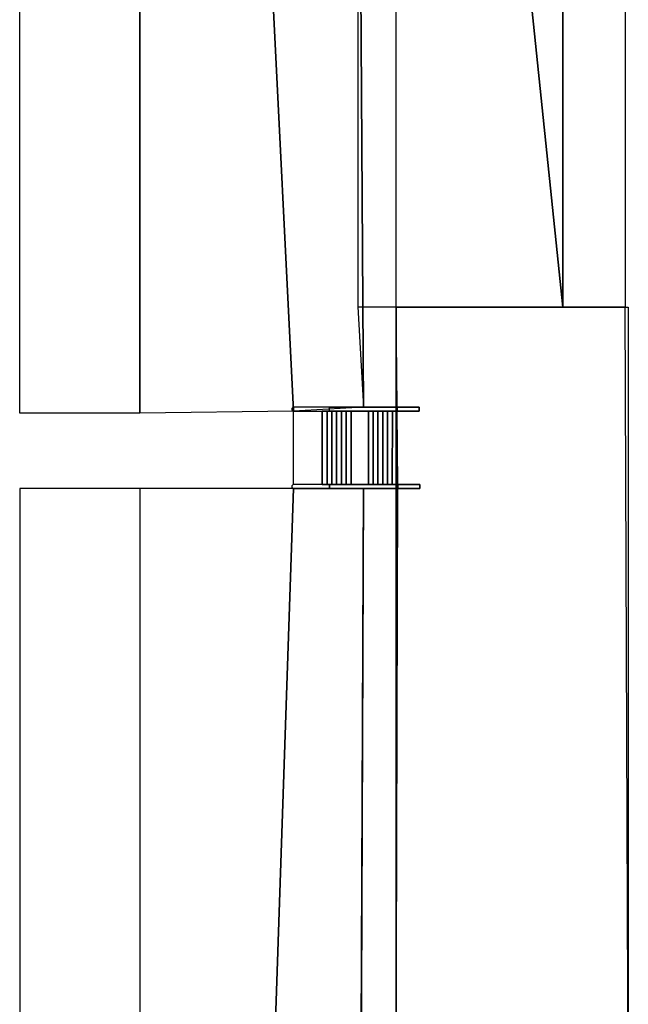
# Model space of a CAD drawing. Units: inches. Extents: x -1373 to -976, y 1002 to 1293.
# Drawn here: x -1323 to -1283, y 1113 to 1178 of the extents above; entities that cross this region are included whole.
import ezdxf

# ---------------------------------------------------------------- set-up
doc = ezdxf.new("R2010")
doc.units = ezdxf.units.IN
doc.header["$MEASUREMENT"] = 0
for name, color, linetype in [('ARRUAMENTOS3D', 254, 'Continuous'), ('ESCADAS3D', 253, 'Continuous'), ('SISTEMA-VIÁRIO3D', 251, 'Continuous'), ('TERRENO3D', 34, 'Continuous')]:
    doc.layers.add(name, color=color, linetype=linetype)

msp = doc.modelspace()

# ---------------------------------------------------------------- linework, layer by layer
at = {"layer": 'ARRUAMENTOS3D'}
msp.add_line((-1302.866, 1147.247, -6.21), (-1302.866, 1147.497, -6.21), dxfattribs=at)
at = {"layer": 'ARRUAMENTOS3D', "elevation": -6.21}
for points in [[(-1302.866, 1152.647), (-1305.25, 1152.647, 1), (-1305.25, 1152.397), (-1302.866, 1152.397)], [(-1302.866, 1147.497), (-1305.25, 1147.497, 1), (-1305.25, 1147.247), (-1302.866, 1147.247)]]:
    msp.add_lwpolyline(points, format="xyb", close=True, dxfattribs=at)
at = {"layer": 'ARRUAMENTOS3D', "elevation": -4}
for points in [[(-1298.36, 1152.397), (-1296.89, 1152.397), (-1296.89, 1152.647), (-1298.36, 1152.647)], [(-1298.318, 1147.247), (-1296.848, 1147.247), (-1296.848, 1147.497), (-1298.318, 1147.497)]]:
    msp.add_lwpolyline(points, close=True, dxfattribs=at)
at = {"layer": 'ARRUAMENTOS3D'}
for points in [[(-1305.25, 1152.397, -6.21), (-1315.481, 1152.248, -6.21), (-1315.481, 1211.96), (-1308.229, 1211.96)], [(-1300.613, 1152.647, -6.21), (-1305.25, 1152.397, -6.21), (-1308.229, 1211.96), (-1300.976, 1211.96)], [(-1303.35, 1152.397, -6.21), (-1303.35, 1147.497, -6.21), (-1305.25, 1147.497, -6.21), (-1305.25, 1152.397, -6.21)], [(-1303.35, 1147.497, -6.04), (-1303.35, 1147.497, -6.21), (-1303.35, 1152.397, -6.21), (-1303.35, 1152.397, -6.04)], [(-1302.866, 1152.647, -5.02), (-1298.36, 1152.647, -3.55), (-1298.36, 1152.647, -6.21), (-1302.866, 1152.647, -6.21)], [(-1302.866, 1152.647, -5.02), (-1298.36, 1152.647, -3.55), (-1298.36, 1152.397, -3.55), (-1302.866, 1152.397, -5.02)], [(-1302.866, 1152.397, -5.02), (-1298.36, 1152.397, -3.55), (-1298.36, 1152.397, -6.21), (-1302.866, 1152.397, -6.21)], [(-1298.36, 1152.397, -3.55), (-1298.36, 1152.647, -3.55), (-1296.89, 1152.647, -3.55), (-1296.89, 1152.397, -3.55)], [(-1305.25, 1147.247, -6.21), (-1315.481, 1147.247, -6.21), (-1315.487, 1059.347, -9.18), (-1308.224, 1059.348, -9.201)], [(-1300.592, 1147.247, -6.21), (-1305.25, 1147.247, -6.21), (-1308.224, 1059.348, -9.201), (-1300.976, 1059.349, -9.223)], [(-1302.866, 1147.247, -5.02), (-1298.318, 1147.247, -3.55), (-1298.318, 1147.497, -3.55), (-1302.866, 1147.497, -5.02)], [(-1298.318, 1147.247, -3.55), (-1298.318, 1147.497, -3.55), (-1296.848, 1147.497, -3.55), (-1296.848, 1147.247, -3.55)]]:
    msp.add_3dface(points, dxfattribs=at)
at = {"layer": 'ESCADAS3D'}
for points in [[(-1303.03, 1147.497, -6.04), (-1303.03, 1152.397, -6.04), (-1303.35, 1152.397, -6.04), (-1303.35, 1147.497, -6.04)], [(-1303.03, 1152.397, -5.87), (-1303.03, 1147.497, -5.87), (-1303.03, 1147.497, -6.04), (-1303.03, 1152.397, -6.04)], [(-1302.71, 1147.497, -5.87), (-1302.71, 1152.397, -5.87), (-1303.03, 1152.397, -5.87), (-1303.03, 1147.497, -5.87)], [(-1302.71, 1152.397, -5.7), (-1302.71, 1147.497, -5.7), (-1302.71, 1147.497, -5.87), (-1302.71, 1152.397, -5.87)], [(-1302.39, 1147.497, -5.7), (-1302.39, 1152.397, -5.7), (-1302.71, 1152.397, -5.7), (-1302.71, 1147.497, -5.7)], [(-1302.39, 1152.397, -5.53), (-1302.39, 1147.497, -5.53), (-1302.39, 1147.497, -5.7), (-1302.39, 1152.397, -5.7)], [(-1302.07, 1147.497, -5.53), (-1302.07, 1152.397, -5.53), (-1302.39, 1152.397, -5.53), (-1302.39, 1147.497, -5.53)], [(-1302.07, 1152.397, -5.36), (-1302.07, 1147.497, -5.36), (-1302.07, 1147.497, -5.53), (-1302.07, 1152.397, -5.53)], [(-1301.75, 1147.497, -5.36), (-1301.75, 1152.397, -5.36), (-1302.07, 1152.397, -5.36), (-1302.07, 1147.497, -5.36)], [(-1301.75, 1152.397, -5.19), (-1301.75, 1147.497, -5.19), (-1301.75, 1147.497, -5.36), (-1301.75, 1152.397, -5.36)], [(-1301.43, 1147.497, -5.19), (-1301.43, 1152.397, -5.19), (-1301.75, 1152.397, -5.19), (-1301.75, 1147.497, -5.19)], [(-1301.43, 1152.397, -5.02), (-1301.43, 1147.497, -5.02), (-1301.43, 1147.497, -5.19), (-1301.43, 1152.397, -5.19)], [(-1300.28, 1147.497, -5.02), (-1300.28, 1152.397, -5.02), (-1301.43, 1152.397, -5.02), (-1301.43, 1147.497, -5.02)], [(-1300.28, 1152.397, -4.85), (-1300.28, 1147.497, -4.85), (-1300.28, 1147.497, -5.02), (-1300.28, 1152.397, -5.02)], [(-1299.96, 1147.497, -4.85), (-1299.96, 1152.397, -4.85), (-1300.28, 1152.397, -4.85), (-1300.28, 1147.497, -4.85)], [(-1299.96, 1152.397, -4.68), (-1299.96, 1147.497, -4.68), (-1299.96, 1147.497, -4.85), (-1299.96, 1152.397, -4.85)], [(-1299.64, 1147.497, -4.68), (-1299.64, 1152.397, -4.68), (-1299.96, 1152.397, -4.68), (-1299.96, 1147.497, -4.68)], [(-1299.64, 1152.397, -4.51), (-1299.64, 1147.497, -4.51), (-1299.64, 1147.497, -4.68), (-1299.64, 1152.397, -4.68)], [(-1299.32, 1147.497, -4.51), (-1299.32, 1152.397, -4.51), (-1299.64, 1152.397, -4.51), (-1299.64, 1147.497, -4.51)], [(-1299.32, 1152.397, -4.34), (-1299.32, 1147.497, -4.34), (-1299.32, 1147.497, -4.51), (-1299.32, 1152.397, -4.51)], [(-1299, 1147.497, -4.34), (-1299, 1152.397, -4.34), (-1299.32, 1152.397, -4.34), (-1299.32, 1147.497, -4.34)], [(-1299, 1152.397, -4.17), (-1299, 1147.497, -4.17), (-1299, 1147.497, -4.34), (-1299, 1152.397, -4.34)], [(-1298.694, 1147.497, -4.17), (-1298.68, 1152.397, -4.17), (-1299, 1152.397, -4.17), (-1299, 1147.497, -4.17)], [(-1298.68, 1152.397, -4), (-1298.694, 1147.497, -4), (-1298.694, 1147.497, -4.17), (-1298.68, 1152.397, -4.17)], [(-1298.318, 1147.497, -4), (-1298.36, 1152.397, -4), (-1298.68, 1152.397, -4), (-1298.694, 1147.497, -4)]]:
    msp.add_3dface(points, dxfattribs=at)
at = {"layer": 'SISTEMA-VIÁRIO3D'}
for points in [[(-1315.481, 1214.772), (-1315.481, 1152.248, -6.21), (-1323.462, 1152.248, -6.21), (-1323.462, 1214.772, 0.1)], [(-1323.462, 1147.247, -6.21), (-1323.481, 1059.346, -9.18), (-1315.471, 1059.347, -9.18), (-1315.471, 1147.247, -6.21)]]:
    msp.add_3dface(points, dxfattribs=at)
at = {"layer": 'TERRENO3D', "elevation": -4}
msp.add_lwpolyline([(-1298.42, 1159.321), (-1282.981, 1159.321), (-1282.981, 1107.946), (-1298.42, 1107.946)], close=True, dxfattribs=at)
at = {"layer": 'TERRENO3D', "color": 4}
msp.add_3dface([(-1315.481, 1152.248, -6.21), (-1315.481, 1211.96), (-1315.481, 1214.772, 0), (-1315.481, 1152.248, -6.21)], dxfattribs=at)
at = {"layer": 'TERRENO3D'}
for points in [[(-1300.976, 1211.96), (-1300.976, 1159.328, -3.29), (-1300.613, 1152.647, -6.21), (-1300.976, 1211.96)], [(-1300.976, 1159.328, -3.29), (-1298.42, 1159.321, -4), (-1298.42, 1190.15, -0.009), (-1300.976, 1190.235, -1.456)], [(-1298.42, 1190.15, -0.009), (-1290.535, 1190.15, -0.009), (-1287.341, 1159.321, -4), (-1298.42, 1159.321, -4)], [(-1290.535, 1190.15, -0.009), (-1287.341, 1190.15, -4), (-1287.341, 1159.321, -4), (-1290.535, 1190.15, -0.009)], [(-1287.341, 1190.15, -4), (-1283.181, 1190.107, -4), (-1283.181, 1159.321, -4), (-1287.341, 1159.321, -4)], [(-1300.613, 1152.647, -6.21), (-1298.36, 1152.647, -4), (-1298.42, 1159.321, -4), (-1300.976, 1159.328, -3.29)], [(-1283.181, 1159.321, -4), (-1298.42, 1159.321, -4), (-1298.42, 1107.996, -4), (-1282.981, 1107.996, -4)], [(-1298.318, 1147.247, -4), (-1300.592, 1147.247, -6.21), (-1300.763, 1108.126, -7.551), (-1298.42, 1107.946, -4)]]:
    msp.add_3dface(points, dxfattribs=at)

doc.saveas('drawing.dxf')
